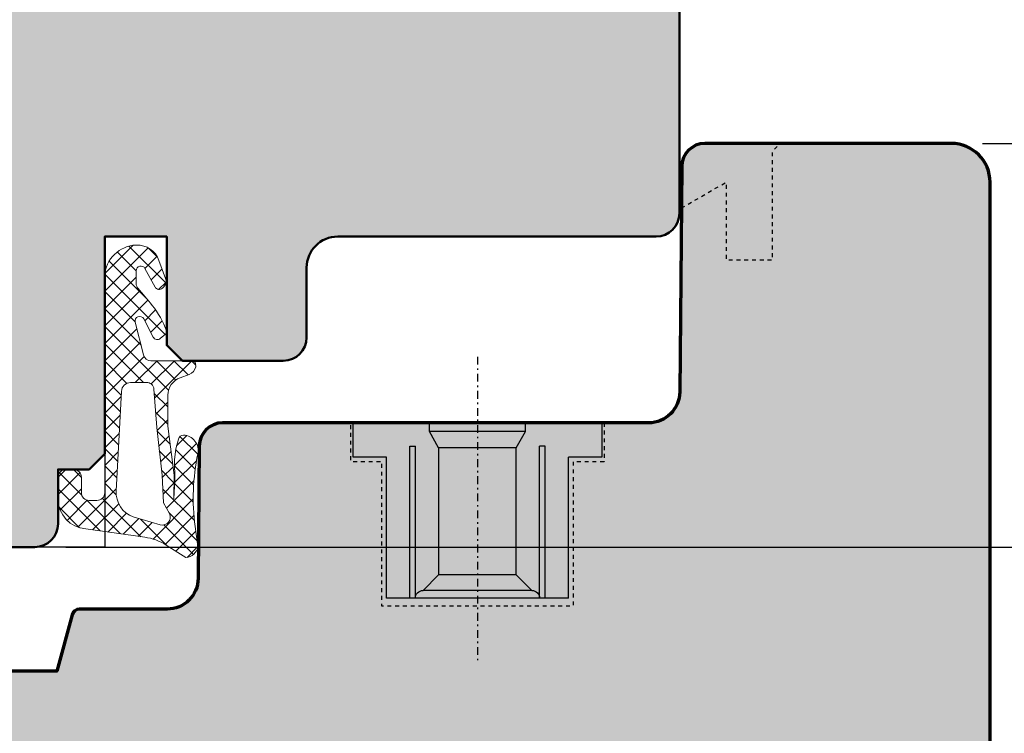
# Model space of a CAD drawing. Extents: x -427 to 10724, y -1070 to 3930.
# Drawn here: x 2292 to 2356, y 708 to 754 of the extents above; entities that cross this region are included whole.
import ezdxf

# ---------------------------------------------------------------- set-up
doc = ezdxf.new("R2010")
doc.units = 0
for name, pattern in [('AUSGEZOGEN', [0]), ('STRICHPUNKT', [1, 0.5, -0.25, 0, -0.25]), ('VERDECKT2', [0.5, 0.25, -0.25])]:
    doc.linetypes.add(name, pattern=pattern)
doc.layers.get('0').update_dxf_attribs({"linetype": 'CONTINUOUS', "lineweight": 5, "plot": 0})
doc.layers.get('Defpoints').update_dxf_attribs({"linetype": 'CONTINUOUS', "lineweight": 0})
for name, color, linetype in [('BEM-1', 10, 'CONTINUOUS'), ('Beschläge', 252, 'CONTINUOUS'), ('PR Linie', 252, 'CONTINUOUS'), ('Schraffur Solid', 254, 'CONTINUOUS')]:
    doc.layers.add(name, color=color, linetype=linetype)
for name, color, linetype, lineweight in [('Dichtung', 1, 'CONTINUOUS', 13), ('Dichtung-Schraff', 12, 'CONTINUOUS', 5), ('Flügel', 46, 'CONTINUOUS', 50)]:
    doc.layers.add(name, color=color, linetype=linetype, lineweight=lineweight)
doc.styles.add('BEMASSUNG', font='ARIALN.TTF')
doc.dimstyles.new('BEM-1', dxfattribs={"dimtxt": 3, "dimasz": 2, "dimexe": 1, "dimexo": 2, "dimgap": 1, "dimtad": 1, "dimdec": 1, "dimdsep": 46, "dimtxsty": 'BEMASSUNG', "dimblk1": 'OBLIQUE', "dimblk2": 'OBLIQUE', "dimsah": 1, "dimcen": 0, "dimdle": 1, "dimclrd": 256, "dimclre": 256, "dimclrt": 7, "dimadec": 1, "dimazin": 2, "dimtfac": 1, "dimtdec": 1, "dimtix": 1, "dimtmove": 2, "dimatfit": 3, "dimfxl": 1, "dimtolj": 1, "dimarcsym": 0})

# ---------------------------------------------------------------- blocks, each defined once
blk = doc.blocks.new('_OBLIQUE')
at = {"color": 0, "linetype": 'ByBlock'}
blk.add_line((-0.5, -0.5), (0.5, 0.5), dxfattribs=at)
blk = doc.blocks.new('*D243')
at = {"layer": 'BEM-1', "lineweight": -2, "transparency": 16777216}
for p, q in [((2252.886950583032, 872.9323987157019), (2252.886950583032, 676.9323834569128)), ((2336.886920065454, 871.9323987157018), (2251.886950583032, 871.9323987157019)), ((2332.042689413598, 677.9323834569127), (2251.886950583032, 677.9323834569128))]:
    blk.add_line(p, q, dxfattribs=at)
at = {"layer": 'Defpoints', "color": 0, "transparency": 16777216}
for p in [(2338.886920065454, 871.9323987157018), (2252.886950583032, 677.9323834569128), (2334.042689413598, 677.9323834569127)]:
    blk.add_point(p, dxfattribs=at)
at = {"layer": 'BEM-1', "lineweight": -2, "transparency": 16777216, "xscale": 2, "yscale": 2, "zscale": 2}
for p, rotation in [((2252.886950583032, 871.9323987157019), 90), ((2252.886950583032, 677.9323834569128), 270)]:
    blk.add_blockref('_OBLIQUE', p, dxfattribs=dict(at, rotation=rotation))
at = {"layer": 'BEM-1', "color": 7, "transparency": 16777216, "insert": (2250.355231619867, 774.9323910863077), "char_height": 3, "attachment_point": 5, "rotation": 90, "style": 'BEMASSUNG'}
blk.add_mtext('\\A1;194', dxfattribs=at)
blk = doc.blocks.new('*D244')
at = {"layer": 'BEM-1', "lineweight": -2, "transparency": 16777216}
for p, q in [((2360.886920065454, 746.9323910863072), (2360.886920065454, 718.9323910863071)), ((2354.386920065454, 745.9323910863072), (2361.886920065454, 745.9323910863072)), ((2295.386950583031, 719.9323910863072), (2361.886920065454, 719.9323910863071))]:
    blk.add_line(p, q, dxfattribs=at)
at = {"layer": 'Defpoints', "color": 0, "transparency": 16777216}
for p in [(2352.386920065454, 745.9323910863072), (2293.386950583031, 719.9323910863072), (2360.886920065454, 719.9323910863071)]:
    blk.add_point(p, dxfattribs=at)
at = {"layer": 'BEM-1', "lineweight": -2, "transparency": 16777216, "xscale": 2, "yscale": 2, "zscale": 2}
for p, rotation in [((2360.886920065454, 745.9323910863072), 90), ((2360.886920065454, 719.9323910863071), 270)]:
    blk.add_blockref('_OBLIQUE', p, dxfattribs=dict(at, rotation=rotation))
at = {"layer": 'BEM-1', "color": 7, "transparency": 16777216, "insert": (2358.355201102288, 732.9323910863076), "char_height": 3, "attachment_point": 5, "rotation": 90, "style": 'BEMASSUNG'}
blk.add_mtext('\\A1;26', dxfattribs=at)
blk = doc.blocks.new('*D245')
at = {"layer": 'BEM-1', "lineweight": -2, "transparency": 16777216}
for p, q in [((2360.886920065454, 720.9323910863071), (2360.886920065454, 676.9323834569127)), ((2295.386950583031, 719.9323910863072), (2361.886920065454, 719.9323910863071)), ((2340.886920065454, 677.9323834569127), (2361.886920065454, 677.9323834569127))]:
    blk.add_line(p, q, dxfattribs=at)
at = {"layer": 'Defpoints', "color": 0, "transparency": 16777216}
for p in [(2293.386950583031, 719.9323910863072), (2338.886920065454, 677.9323834569127), (2360.886920065454, 677.9323834569127)]:
    blk.add_point(p, dxfattribs=at)
at = {"layer": 'BEM-1', "lineweight": -2, "transparency": 16777216, "xscale": 2, "yscale": 2, "zscale": 2}
for p, rotation in [((2360.886920065454, 719.9323910863071), 90), ((2360.886920065454, 677.9323834569127), 270)]:
    blk.add_blockref('_OBLIQUE', p, dxfattribs=dict(at, rotation=rotation))
at = {"layer": 'BEM-1', "color": 7, "transparency": 16777216, "insert": (2358.380780911293, 698.9323872716103), "char_height": 3, "attachment_point": 5, "rotation": 90, "style": 'BEMASSUNG'}
blk.add_mtext('\\A1;42', dxfattribs=at)
blk = doc.blocks.new('*D246')
at = {"layer": 'BEM-1', "lineweight": -2, "transparency": 16777216}
for p, q in [((2366.886920065454, 746.932391086309), (2366.886920065454, 676.9323834569127)), ((2354.38691756071, 745.932391086309), (2367.886920065454, 745.932391086309)), ((2340.886920065454, 677.9323834569127), (2367.886920065454, 677.9323834569127))]:
    blk.add_line(p, q, dxfattribs=at)
at = {"layer": 'Defpoints', "color": 0, "transparency": 16777216}
for p in [(2352.38691756071, 745.932391086309), (2338.886920065454, 677.9323834569127), (2366.886920065454, 677.9323834569127)]:
    blk.add_point(p, dxfattribs=at)
at = {"layer": 'BEM-1', "lineweight": -2, "transparency": 16777216, "xscale": 2, "yscale": 2, "zscale": 2}
for p, rotation in [((2366.886920065454, 745.932391086309), 90), ((2366.886920065454, 677.9323834569127), 270)]:
    blk.add_blockref('_OBLIQUE', p, dxfattribs=dict(at, rotation=rotation))
at = {"layer": 'BEM-1', "color": 7, "transparency": 16777216, "insert": (2364.355201102288, 711.9323872716113), "char_height": 3, "attachment_point": 5, "rotation": 90, "style": 'BEMASSUNG'}
blk.add_mtext('\\A1;68', dxfattribs=at)
blk = doc.blocks.new('*D247')
at = {"layer": 'BEM-1', "lineweight": -2, "transparency": 16777216}
for p, q in [((2258.886950583032, 676.9323834569128), (2258.886950583032, 710.93237862559)), ((2269.586950583032, 709.93237862559), (2257.886950583032, 709.93237862559)), ((2332.042689413598, 677.9323834569127), (2257.886950583032, 677.9323834569128))]:
    blk.add_line(p, q, dxfattribs=at)
at = {"layer": 'Defpoints', "color": 0, "transparency": 16777216}
for p in [(2258.886950583032, 709.93237862559), (2271.586950583032, 709.93237862559), (2334.042689413598, 677.9323834569127)]:
    blk.add_point(p, dxfattribs=at)
at = {"layer": 'BEM-1', "lineweight": -2, "transparency": 16777216, "xscale": 2, "yscale": 2, "zscale": 2}
for p, rotation in [((2258.886950583032, 709.93237862559), 90), ((2258.886950583032, 677.9323834569128), 270)]:
    blk.add_blockref('_OBLIQUE', p, dxfattribs=dict(at, rotation=rotation))
at = {"layer": 'BEM-1', "color": 7, "transparency": 16777216, "insert": (2256.355231619867, 693.9323810412517), "char_height": 3, "attachment_point": 5, "rotation": 90, "style": 'BEMASSUNG'}
blk.add_mtext('\\A1;32', dxfattribs=at)
blk = doc.blocks.new('*D376')
at = {"layer": 'BEM-1', "lineweight": -2, "transparency": 16777216}
for p, q in [((2366.886920065454, 804.9323910863072), (2366.886920065454, 744.9323910863072)), ((2354.386920065454, 803.9323910863072), (2367.886920065454, 803.9323910863072)), ((2354.386920065454, 745.9323910863072), (2367.886920065454, 745.9323910863072))]:
    blk.add_line(p, q, dxfattribs=at)
at = {"layer": 'Defpoints', "color": 0, "transparency": 16777216}
for p in [(2352.386920065454, 803.9323910863072), (2352.386920065454, 745.9323910863072), (2366.886920065454, 745.9323910863072)]:
    blk.add_point(p, dxfattribs=at)
at = {"layer": 'BEM-1', "lineweight": -2, "transparency": 16777216, "xscale": 2, "yscale": 2, "zscale": 2}
for p, rotation in [((2366.886920065454, 803.9323910863072), 90), ((2366.886920065454, 745.9323910863072), 270)]:
    blk.add_blockref('_OBLIQUE', p, dxfattribs=dict(at, rotation=rotation))
at = {"layer": 'BEM-1', "color": 7, "transparency": 16777216, "insert": (2364.355201102288, 774.9323910863077), "char_height": 3, "attachment_point": 5, "rotation": 90, "style": 'BEMASSUNG'}
blk.add_mtext('\\A1;58', dxfattribs=at)
blk = doc.blocks.new('Getriebe')
at = {"layer": 'Beschläge', "linetype": 'AUSGEZOGEN'}
for p, q in [((-13.27705100000003, 7.999976000000061), (-15.47705100000007, 7.999976000000061)), ((-15.47705100000007, 7.999976000000061), (-15.47705100000007, -8.000022000000172)), ((-13.27705100000003, 5.84997599999997), (-13.27705100000003, 7.999976000000061)), ((-4.177046000000018, 5.84997599999997), (-13.27705100000003, 5.84997599999997)), ((-4.177046999999902, -5.850022999999965), (-4.177046000000018, 5.84997599999997)), ((-4.177045000000135, 4.34997599999997), (-13.97704399999998, 4.34997599999997)), ((-13.97704399999998, 4.34997599999997), (-13.97704399999998, 3.999975000000177)), ((-4.177046000000018, 3.999975000000177), (-13.97704399999998, 3.999975000000177)), ((-4.365448000000015, 3.963124999999764), (-4.402299999999968, 3.999976999999944)), ((-5.677045000000135, 2.499976000000061), (-4.677045000000135, 3.499964000000091)), ((-4.677046000000018, -3.500023999999939), (-4.677045000000135, 3.499975000000177)), ((-14.91628200000002, 3.09997599999997), (-15.47704999999996, 3.09997599999997)), ((-14.91627800000003, -3.100022999999965), (-14.91628200000002, 3.09997599999997)), ((-13.87705000000005, 2.499976000000061), (-14.91628200000002, 3.09997599999997)), ((-13.87705000000005, 2.499976000000061), (-5.677045000000135, 2.499976000000061)), ((-13.87705000000005, -2.500022000000172), (-13.87705000000005, 2.499976000000061)), ((-5.677046000000018, -2.399999993940582e-05), (-5.677045000000135, 2.499976000000061)), ((-5.677046999999902, -2.500020999999833), (-5.677046000000018, -2.399999993940582e-05)), ((-13.87705000000005, -2.500022000000172), (-14.91627800000003, -3.100022999999965)), ((-5.677045000000135, -2.500022000000172), (-13.87705000000005, -2.500022000000172)), ((-4.677045000000135, -3.500020999999833), (-5.677045000000135, -2.500022000000172)), ((-14.91627800000003, -3.100022999999965), (-15.47704999999996, -3.100022999999965)), ((-13.97704500000009, -4.350022999999965), (-13.97704500000009, -4.000023999999939)), ((-4.177046999999902, -4.000023999999939), (-13.97704399999998, -4.000023999999939)), ((-4.177046000000018, -4.350022999999965), (-13.97704399999998, -4.350022999999965)), ((-4.177046999999902, -5.850022999999965), (-13.27705100000003, -5.850022999999965)), ((-13.27705100000003, -8.000022000000172), (-13.27705100000003, -5.850022999999965)), ((-15.47705100000007, -8.000022000000172), (-13.27705100000003, -8.000022000000172))]:
    blk.add_line(p, q, dxfattribs=at)
at = {"layer": 'Beschläge', "linetype": 'STRICHPUNKT'}
blk.add_line((-19.73269400000004, -2.000000222324161e-06), (0, 0), dxfattribs=at)
at = {"layer": 'Beschläge', "linetype": 'AUSGEZOGEN'}
for centre, start, end in [((-4.177042999999912, 3.499976999999944), 90.00022900000221, 180.0002290000283), ((-4.177044000000024, -3.500023000000056), 180, 269.9997709999978)]:
    blk.add_arc(centre, 0.5, start, end, dxfattribs=at)

msp = doc.modelspace()

# ---------------------------------------------------------------- hatches: boundary and pattern name
at = {"layer": 'Dichtung-Schraff'}
h = msp.add_hatch(dxfattribs=at)
h.set_pattern_fill('ANSI37', color=256, scale=0.25, angle=-1.272221872585407e-14, style=0)
h.set_pattern_definition([(314.9999999999999, (1581.137165663675, 3862.094784094943), (-0.5612660075668221, -0.561266007566822), []), (225, (1581.137165663675, 3862.094784094943), (-0.561266007566822, 0.5612660075668221), [])])
edge = h.paths.add_edge_path(flags=16)
edge.add_line((2302.055243647641, 722.0878627353782), (2301.677782583031, 722.7802688280021))
edge.add_line((2301.677782583031, 722.7802688280021), (2301.577761583032, 724.5656538280023))
edge.add_line((2301.577761583032, 724.5656538280023), (2301.238359583032, 727.6325638280018))
edge.add_line((2301.238359583032, 727.6325638280018), (2301.061388662153, 730.1095386881261))
edge.add_arc((2300.611323583503, 730.0773831613561), 0.4512123146839172, 4.086632732381373, 95.91543267304884)
edge.add_line((2300.564821436052, 730.5261928127734), (2299.558504583032, 730.526192828002))
edge.add_arc((2299.558504583031, 729.9343051402304), 0.591887687771532, 89.99999999995597, 177.9906152905668)
edge.add_line((2298.966980848608, 729.9550586110013), (2298.625017583031, 723.5459088280022))
edge.add_arc((2300.312914310616, 723.4558502872497), 1.690297578461791, 176.9458521528764, 249.7402065326908)
edge.add_line((2299.72760243385, 721.8701277671757), (2301.466024979711, 721.3716393526356))
edge.add_arc((2301.605345293379, 721.8575033513015), 0.5054443342250258, 253.9998851559181, 387.1135993911969)
edge = h.paths.add_edge_path()
edge.add_arc((2303.072157196335, 720.0848980279868), 0.823998300943128, 273.1966266248507, 351.4348523770266)
edge.add_line((2303.88696557506, 719.9621767750782), (2303.712664269917, 721.254124542259))
edge.add_arc((2317.347823575734, 723.0936929282688), 13.75869111295898, 168.0567610574045, 187.6835857888219, ccw=False)
edge.add_arc((2302.908606127638, 726.1483003805401), 1.000090319020186, 348.0340810038078, 447.1126746521698)
edge.add_arc((2302.958982684914, 726.8273904234266), 0.3197306861111429, 90.0000000000815, 171.227174156983)
edge.add_line((2302.642992583032, 726.8761548280022), (2302.462954583032, 726.2660248280022))
edge.add_line((2302.462954583032, 726.2660248280022), (2302.372942583032, 725.5458708280021))
edge.add_line((2302.372942583032, 725.5458708280021), (2302.397936583031, 724.2405888280023))
edge.add_line((2302.397936583031, 724.2405888280023), (2302.332933583032, 723.0403248280022))
edge.add_line((2302.332933583032, 723.0403248280022), (2302.357406586753, 724.5729359050692))
edge.add_line((2302.357406586753, 724.5729359050692), (2301.949373583032, 727.7115588280021))
edge.add_line((2301.949373583032, 727.7115588280021), (2301.959311075284, 729.7167090792741))
edge.add_arc((2303.15929633849, 729.7107619716949), 1.2000000000002, 110.10706978315369, 179.7160453671153, ccw=False)
edge.add_line((2302.7467656572, 730.8376241802166), (2303.323552601668, 731.048754145038))
edge.add_arc((2303.085699533796, 731.6985460604918), 0.6919563680504519, 290.1048984085606, 347.1588701205316)
edge.add_line((2303.760350117418, 731.544759828002), (2303.732698583031, 731.762782828002))
edge.add_arc((2303.540160578894, 731.7383635179195), 0.1940803589809259, 7.228147707053629, 91.51730057053473)
edge.add_line((2303.535021564747, 731.9323758275182), (2300.86915519483, 731.932375828002))
edge.add_arc((2300.86915519483, 732.4323758280021), 0.5000000000001137, 194.3060786399351, 270, ccw=False)
edge.add_line((2300.384660434197, 732.3088249197913), (2299.847033457339, 734.4170850470146))
edge.add_arc((2300.137730313718, 734.491215591941), 0.2999999999998585, 27.31292179877721, 194.3060786399311, ccw=False)
edge.add_line((2300.404284445249, 734.628870577189), (2301.009523533047, 733.4568889926772))
edge.add_arc((2301.276625689373, 733.5948268814462), 0.3006167378441434, 207.3129032204666, 309.3445943412575)
edge.add_line((2301.467211583031, 733.3623458280022), (2301.803606853518, 733.638529428466))
edge.add_arc((2301.676381462107, 733.793491634349), 0.200498342815811, 309.3863091609815, 379.6213981900268)
edge.add_arc((2296.550995324664, 731.9662665573564), 5.641852451848072, 19.6213981899911, 38.80043029740936)
edge.add_arc((2274.550006870881, 714.2767456389128), 33.87237924940455, 38.80043029741326, 41.20088331508433)
edge.add_arc((2300.39155042141, 736.9000106238684), 0.4728895900350579, 178.7997734911009, 221.2008833150583, ccw=False)
edge.add_line((2299.918764583032, 736.909915945298), (2299.918764583032, 737.7279655517082))
edge.add_arc((2300.216058020376, 737.7386396540846), 0.2974849985285033, 26.400209530419488, 182.0562795638157, ccw=False)
edge.add_line((2300.482518348332, 737.8709129241556), (2301.127214583031, 736.6813768280022))
edge.add_arc((2301.390877570234, 736.8238266899845), 0.2996833895958467, 208.3811332237559, 315.0824863946652)
edge.add_arc((2303.061368825235, 735.2443973208624), 1.999381100570081, 133.1668286871874, 136.8331713125084, ccw=False)
edge.add_arc((2301.339879727227, 737.0562531628148), 0.5000943383243927, 315.0068854008049, 379.9930748627177)
edge.add_line((2301.809835356494, 737.2272386994669), (2301.383264908298, 738.399233902725))
edge.add_arc((2299.973285806782, 737.8865108750574), 1.500308624854386, 19.98322691119059, 91.64036809978273)
edge.add_arc((2299.988485450361, 737.2829377441712), 2.104070544349602, 91.58360748345132, 177.186816418422)
edge.add_line((2297.886950583032, 737.3862046652962), (2297.886950583032, 723.4322518280019))
edge.add_arc((2297.388380410702, 723.4308220003313), 0.498572222595455, -90.16431561875783, 0.16431561875782563, ccw=False)
edge.add_line((2297.386950583032, 722.9322518280019), (2296.886972583031, 722.9322518280019))
edge.add_arc((2296.886972583031, 723.4322518280019), 0.5, 180, 270, ccw=False)
edge.add_line((2296.386972583031, 723.4322518280019), (2296.386972583031, 724.4256238280022))
edge.add_arc((2295.885515732314, 724.4307726405832), 0.5014832832724878, 359.4117243316756, 449.8343505246596)
edge.add_line((2295.886965583032, 724.9322538280021), (2295.386930583832, 724.9322438279019))
edge.add_arc((2295.385552604012, 724.4336417792637), 0.4986039527867632, 89.84165282283047, 180.1594930239045)
edge.add_line((2294.886950583031, 724.4322538280021), (2294.886950583032, 723.0353268280019))
edge.add_arc((2296.831580612707, 723.0351566323465), 1.944630037123242, 179.9949854252104, 265.4142216839772)
edge.add_line((2296.676104512273, 721.0967518336843), (2300.469833294439, 720.5637227684456))
edge.add_arc((2299.999690542091, 717.1438736886362), 3.452014185408114, 57.71420804531448, 82.17234575192532, ccw=False)
edge.add_line((2301.843558813848, 720.0621868542626), (2303.118105583032, 719.2621818280022))
at = {"layer": 'Schraffur Solid'}
h = msp.add_hatch(color=256, dxfattribs=at)
h.dxf.hatch_style = 1
edge = h.paths.add_edge_path()
edge.add_arc((2333.386950583032, 808.4324063450963), 1.5, 0, 90)
edge.add_line((2333.386950583032, 809.9324063450963), (2312.886950583032, 809.9324063450963))
edge.add_arc((2312.886950583032, 811.9324063450963), 2, 180, 270, ccw=False)
edge.add_line((2310.886950583032, 811.9324063450963), (2310.886950583032, 816.4324063450963))
edge.add_arc((2309.386950583032, 816.4324063450963), 1.5, 0, 90)
edge.add_line((2309.386950583032, 817.9324063450963), (2302.886950583032, 817.9324063450963))
edge.add_line((2302.886950583032, 817.9324063450963), (2301.886950583032, 816.9324063450963))
edge.add_line((2301.886950583032, 816.9324063450963), (2301.886950583032, 809.9324063450963))
edge.add_line((2301.886950583032, 809.9324063450963), (2297.886950583032, 809.9324063450963))
edge.add_line((2297.886950583032, 809.9324063450963), (2297.886950583032, 823.9323910863072))
edge.add_line((2297.886950583032, 823.9323910863072), (2296.886950583032, 824.9323910863072))
edge.add_line((2296.886950583032, 824.9323910863072), (2294.886950583032, 824.9323910863072))
edge.add_line((2294.886950583032, 824.9323910863072), (2294.886950583032, 828.4323910863072))
edge.add_arc((2293.386950583032, 828.4323910863072), 1.5, 0, 90)
edge.add_line((2293.386950583032, 829.9323910863072), (2278.886950583032, 829.9323910863072))
edge.add_line((2278.886950583032, 829.9323910863072), (2278.886950583032, 811.9324063450963))
edge.add_line((2278.886950583032, 811.9324063450963), (2284.886950583032, 811.9324063450963))
edge.add_line((2284.886950583032, 811.9324063450963), (2284.886950583032, 808.9324063450963))
edge.add_line((2284.886950583032, 808.9324063450963), (2278.886950583032, 808.9324063450963))
edge.add_line((2278.886950583032, 808.9324063450963), (2278.886950583032, 796.9324063450963))
edge.add_line((2278.886950583032, 796.9324063450963), (2270.886950583032, 796.9324063450963))
edge.add_line((2270.886950583032, 796.9324063450963), (2270.886950583032, 752.9323758275182))
edge.add_line((2270.886950583032, 752.9323758275182), (2278.886950583032, 752.9323758275182))
edge.add_line((2278.886950583032, 752.9323758275182), (2278.886950583032, 740.9323758275182))
edge.add_line((2278.886950583032, 740.9323758275182), (2284.886950583032, 740.9323758275182))
edge.add_line((2284.886950583032, 740.9323758275182), (2284.886950583032, 737.9323758275182))
edge.add_line((2284.886950583032, 737.9323758275182), (2278.886950583032, 737.9323758275182))
edge.add_line((2278.886950583032, 737.9323758275182), (2278.886950583032, 719.9323910863072))
edge.add_line((2278.886950583032, 719.9323910863072), (2293.386950583032, 719.9323910863072))
edge.add_arc((2293.386950583032, 721.4323910863072), 1.5, 270, 360)
edge.add_line((2294.886950583032, 721.4323910863072), (2294.886950583032, 724.9323910863072))
edge.add_line((2294.886950583032, 724.9323910863072), (2296.886950583032, 724.9323910863072))
edge.add_line((2296.886950583032, 724.9323910863072), (2297.886950583032, 725.9323910863072))
edge.add_line((2297.886950583032, 725.9323910863072), (2297.886950583032, 739.9323758275182))
edge.add_line((2297.886950583032, 739.9323758275182), (2301.886950583032, 739.9323758275182))
edge.add_line((2301.886950583032, 739.9323758275182), (2301.886950583032, 732.9323758275182))
edge.add_line((2301.886950583032, 732.9323758275182), (2302.886950583032, 731.9323758275182))
edge.add_line((2302.886950583032, 731.9323758275182), (2309.386950583032, 731.9323758275182))
edge.add_arc((2309.386950583032, 733.4323758275182), 1.5, 270, 360)
edge.add_line((2310.886950583032, 733.4323758275182), (2310.886950583032, 737.9323758275182))
edge.add_arc((2312.886950583032, 737.9323758275182), 2, 90, 180, ccw=False)
edge.add_line((2312.886950583032, 739.9323758275182), (2333.386950583032, 739.9323758275182))
edge.add_arc((2333.386950583032, 741.4323758275182), 1.5, 270, 360)
edge.add_line((2334.886950583032, 741.4323758275182), (2334.886950583032, 808.4324063450963))
h = msp.add_hatch(color=256, dxfattribs=at)
h.dxf.hatch_style = 1
edge = h.paths.add_edge_path()
edge.add_arc((2352.38691756071, 743.4323885815016), 2.50000250480697, 0.0004071111932096752, 89.99994259555672)
edge.add_line((2352.386920065454, 745.9323910863072), (2336.530932516625, 745.93234530994))
edge.add_arc((2336.530935003686, 744.4323467354909), 1.499998574451199, 90.00009499882316, 179.4999684991818)
edge.add_line((2335.030993551782, 744.4454373509557), (2334.904208273461, 729.9149502904088))
edge.add_arc((2332.90427583699, 729.932415037015), 2.000008691937506, 270.00025010693656, 359.4996676801678, ccw=False)
edge.add_line((2332.904284567407, 727.9324063450963), (2305.478579611352, 727.9323987157018))
edge.add_arc((2305.478577562008, 726.4324008692859), 1.499997846417308, 89.99992172071495, 179.499996066402)
edge.add_line((2303.978636831811, 726.4454907567174), (2303.904166311791, 717.9149426610143))
edge.add_arc((2301.904246986114, 717.9324018784596), 1.999995533368188, 269.99987451116095, 359.49982279342953, ccw=False)
edge.add_line((2301.904242605737, 715.9324063450963), (2296.270506948998, 715.9322461278111))
edge.add_arc((2296.270527048353, 715.4322388809355), 0.5000072472795898, 90.0023031830384, 164.9993310759858)
edge.add_line((2295.787558645776, 715.5616559178502), (2294.815104574731, 711.9324139744908))
edge.add_line((2294.815104574731, 711.9324139744908), (2290.886923880151, 711.9324139744908))
edge.add_line((2290.886923880151, 711.9324139744908), (2290.886920065454, 697.9323910863072))
edge.add_line((2290.886920065454, 697.9323910863072), (2302.386920065454, 697.9323910863072))
edge.add_line((2302.386920065454, 697.9323910863072), (2302.886920065454, 698.4323910863072))
edge.add_line((2302.886920065454, 698.4323910863072), (2302.886920065454, 703.9323910863072))
edge.add_line((2302.886920065454, 703.9323910863072), (2306.886920065454, 703.9323910863072))
edge.add_line((2306.886920065454, 703.9323910863072), (2306.886920065454, 697.9323910863072))
edge.add_line((2306.886920065454, 697.9323910863072), (2332.886920065454, 697.9323910863072))
edge.add_line((2332.886920065454, 697.9323910863072), (2332.974185080102, 687.9323910863072))
edge.add_line((2332.974185080102, 687.9323910863072), (2335.886920065454, 687.9323910863072))
edge.add_line((2335.886920065454, 687.9323910863072), (2335.886920065454, 684.9323910863072))
edge.add_line((2335.886920065454, 684.9323910863072), (2333.000586599877, 684.9323834569127))
edge.add_line((2333.000586599877, 684.9323834569127), (2333.042693228295, 680.0823926121861))
edge.add_line((2333.042693228295, 680.0823926121861), (2333.042689413598, 678.9323834569127))
edge.add_line((2333.042689413598, 678.9323834569127), (2334.042689413598, 677.9323834569127))
edge.add_line((2334.042689413598, 677.9323834569127), (2338.886920065454, 677.9323834569127))
edge.add_line((2338.886920065454, 677.9323834569127), (2353.061228842309, 679.1724881322057))
edge.add_arc((2352.886921942732, 681.1648760451515), 1.999998122722234, 274.9998728263037, 359.9999413093576)
edge.add_line((2354.886920065454, 681.1648739964635), (2354.886920065454, 743.4324063450963))

# ---------------------------------------------------------------- linework, layer by layer
at = {"layer": 'Dichtung'}
for points in [[(2303.118105583032, 719.2621818280022, 0.3552888073755076), (2303.88696557506, 719.9621767750782), (2303.712664269917, 721.254124542259, -0.08584814817566819), (2303.886965583032, 725.9409518280022, 0.4614221913877486), (2302.958982684914, 727.1471211095377, 0.3700460322461397), (2302.642992583032, 726.8761548280022), (2302.462954583032, 726.2660248280022), (2302.372942583032, 725.5458708280021), (2302.397936583031, 724.2405888280023), (2302.332933583032, 723.0403248280022), (2302.357406586753, 724.5729359050692), (2301.949373583032, 727.7115588280021), (2301.959311075284, 729.7167090792741, -0.31342401409466), (2302.7467656572, 730.8376241802166), (2303.323552601668, 731.048754145038, 0.2542183468835814), (2303.760350117418, 731.544759828002), (2303.732698583031, 731.762782828002, 0.3853123132982675), (2303.535021564747, 731.9323758275182), (2300.86915519483, 731.932375828002, -0.3428344377763997), (2300.384660434197, 732.3088249197913), (2299.847033457339, 734.4170850470146, -0.8924804807909712), (2300.404284445249, 734.628870577189), (2301.009523533047, 733.4568889926772, 0.477145281659595), (2301.467211583031, 733.3623458280022), (2301.803606853518, 733.638529428466, 0.3164268986778964), (2301.86523728848, 733.8608196546447, 0.08388021206008293), (2300.947878583032, 735.5015058280019, 0.01047433520160163), (2300.035746045773, 736.5885177497262, -0.187149925340882), (2299.918764583032, 736.909915945298), (2299.918764583032, 737.7279655517082, -0.807302300024196), (2300.482518348332, 737.8709129241556), (2301.127214583031, 736.6813768280022, 0.5024084125323426), (2301.603090583041, 736.6122238280118, -0.01599880239668542), (2301.693542318093, 736.7026755630636, 0.2914080414136227), (2301.809835356494, 737.2272386994669), (2301.383264908298, 738.399233902725, 0.3232665574554788), (2299.930338102174, 739.3862046652962, 0.3919118667603922), (2297.886950583032, 737.3862046652962), (2297.886950583032, 723.4322518280019, -0.4158945087162326), (2297.386950583032, 722.9322518280019), (2296.886972583031, 722.9322518280019, -0.414213562373095), (2296.386972583031, 723.4322518280019), (2296.386972583031, 724.4256238280022, 0.4163756607049479), (2295.886965583032, 724.9322538280021), (2295.386930583832, 724.9322438279019, 0.4158392808472621), (2294.886950583031, 724.4322538280021), (2294.886950583032, 723.0353268280019, 0.3909861299790078), (2296.676104512273, 721.0967518336843), (2300.469833294439, 720.5637227684456, -0.1071257483227653), (2301.843558813848, 720.0621868542626)], [(2302.055243647641, 722.0878627353782), (2301.677782583031, 722.7802688280021), (2301.577761583032, 724.5656538280023), (2301.238359583032, 727.6325638280018), (2301.061388662153, 730.1095386881261, 0.4235935004890674), (2300.564821436052, 730.5261928127734), (2299.558504583032, 730.526192828002, 0.4039785937821772), (2298.966980848608, 729.9550586110013), (2298.625017583031, 723.5459088280022, 0.3287559747513856), (2299.72760243385, 721.8701277671757), (2301.466024979711, 721.3716393526356, 0.6563384110037603)]]:
    msp.add_lwpolyline(points, format="xyb", close=True, dxfattribs=at)
at = {"layer": 'Flügel'}
msp.add_lwpolyline([(2270.886950583032, 796.9324063450963), (2270.886950583032, 752.9323758275182), (2278.886950583032, 752.9323758275182), (2278.886950583032, 740.9323758275182), (2284.886950583032, 740.9323758275182), (2284.886950583032, 737.9323758275182), (2278.886950583032, 737.9323758275182), (2278.886950583032, 719.9323910863072), (2293.386950583032, 719.9323910863072, 0.414213562373095), (2294.886950583032, 721.4323910863072), (2294.886950583032, 724.9323910863072), (2296.886950583032, 724.9323910863072), (2297.886950583032, 725.9323910863072), (2297.886950583032, 739.9323758275182), (2301.886950583032, 739.9323758275182), (2301.886950583032, 732.9323758275182), (2302.886950583032, 731.9323758275182), (2309.386950583032, 731.9323758275182, 0.414213562373095), (2310.886950583032, 733.4323758275182), (2310.886950583032, 737.9323758275182, -0.414213562373095), (2312.886950583032, 739.9323758275182), (2333.386950583032, 739.9323758275182, 0.414213562373095), (2334.886950583032, 741.4323758275182), (2334.886950583032, 808.4324063450963, 0.414213562373095)], format="xyb", dxfattribs=at)
at = {"layer": 'Flügel', "linetype": 'Continuous', "lineweight": 70}
msp.add_lwpolyline([(2354.886920065454, 681.1648739964635), (2354.886920065454, 743.4324063450963, 0.4142111877939146), (2352.386920065454, 745.9323910863072), (2336.530932516625, 745.93234530994, 0.4116592449996581), (2335.030993551782, 744.4454373509557), (2334.904208273461, 729.9149502904088, -0.4116569185210551), (2332.904284567407, 727.9324063450963), (2305.478579611352, 727.9323987157018, 0.4116602698628867), (2303.978636831811, 726.4454907567174), (2303.904166311791, 717.9149426610143, -0.4116596265928705), (2301.904242605737, 715.9324063450963), (2296.270506948998, 715.9322461278111, 0.3394397963410742), (2295.787558645776, 715.5616559178502), (2294.815104574731, 711.9324139744908), (2290.886923880151, 711.9324139744908), (2290.886920065454, 697.9323910863072)], format="xyb", dxfattribs=at)
at = {"layer": 'PR Linie', "linetype": 'VERDECKT2', "lineweight": 25, "flags": 128}
for points in [[(2335.007647604516, 741.7700223118932), (2337.886889547875, 743.4323605687291), (2337.886904806664, 738.4323910863072), (2340.886904806664, 738.4323758275182), (2340.886904806664, 745.4323605687291), (2341.386904806664, 745.9323758275182)], [(2330.036852926782, 727.9324055474226), (2330.036852926782, 725.4323910863072), (2328.036852926782, 725.4323910863072), (2328.036852926782, 716.1324032933385), (2315.736849875024, 716.1324032933385), (2315.736849875024, 725.4323910863072), (2313.736849875024, 725.4323910863072), (2313.736849875024, 727.9323910863072)]]:
    msp.add_lwpolyline(points, dxfattribs=at)
at = {"layer": 'PR Linie', "linetype": 'Continuous', "lineweight": 25}
msp.add_lwpolyline([(2297.89063558059, 731.9324750096471), (2297.886950583032, 719.9324673802525), (2283.890631765893, 719.9324673802525), (2283.820666403344, 711.9150342137486, -0.4116616846602616), (2281.820742697289, 709.9324902684361), (2272.890627951196, 709.9324902684361, 0.414213562373095), (2270.890627951196, 707.9324940831334), (2270.886950583032, 662.5271540511994)], format="xyb", dxfattribs=at)

# ---------------------------------------------------------------- block references
at = {"layer": 'Beschläge', "xscale": -1, "rotation": 90}
msp.add_blockref('Getriebe', (2321.886925583032, 712.4553558255989), dxfattribs=at)

# ---------------------------------------------------------------- dimensions: what is measured, and where the dimension line sits
at = {"layer": 'BEM-1'}
for base, p1, p2, angle, picture, middle in [((2252.886950583032, 677.9323834569128), (2338.886920065454, 871.9323987157018), (2334.042689413598, 677.9323834569127), 270, '*D243', (2250.355231619867, 774.9323910863077)), ((2366.886920065454, 745.9323910863072), (2352.386920065454, 803.9323910863072), (2352.386920065454, 745.9323910863072), 90, '*D376', (2364.355201102288, 774.9323910863077)), ((2360.886920065454, 719.9323910863071), (2352.386920065454, 745.9323910863072), (2293.386950583031, 719.9323910863072), 90, '*D244', (2358.355201102288, 732.9323910863076)), ((2366.886920065454, 677.9323834569127), (2352.38691756071, 745.932391086309), (2338.886920065454, 677.9323834569127), 90, '*D246', (2364.355201102288, 711.9323872716113)), ((2360.886920065454, 677.9323834569127), (2293.386950583031, 719.9323910863072), (2338.886920065454, 677.9323834569127), 90, '*D245', (2358.380780911293, 698.9323872716103)), ((2258.886950583032, 709.93237862559), (2334.042689413598, 677.9323834569127), (2271.586950583032, 709.93237862559), 90, '*D247', (2256.355231619867, 693.9323810412517))]:
    dim = msp.add_linear_dim(base=base, p1=p1, p2=p2, angle=angle, dimstyle='BEM-1', dxfattribs=at)
    dim.commit()
    dim.dimension.update_dxf_attribs({"geometry": picture, "text_midpoint": middle})

doc.saveas('drawing.dxf')
